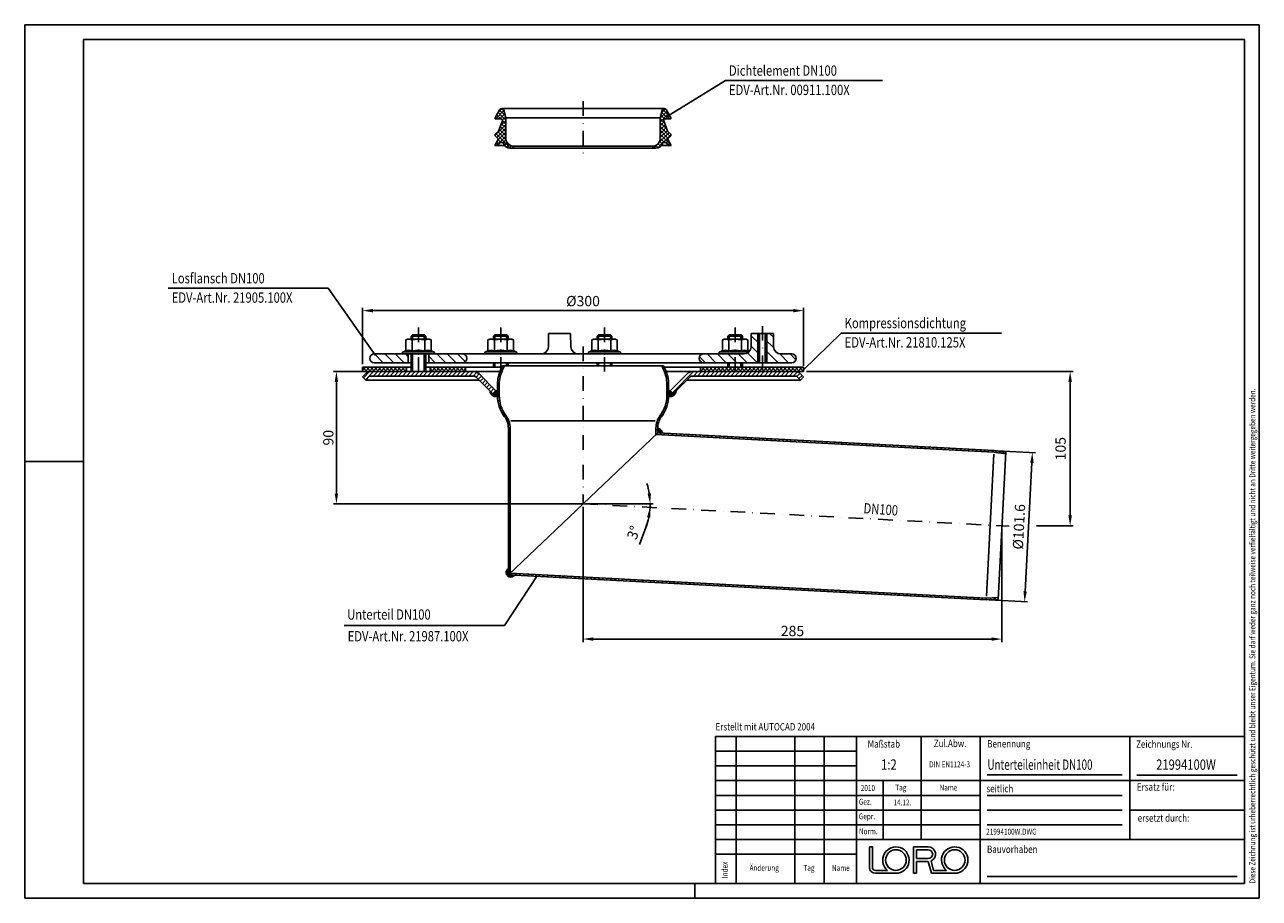
# Model space of a CAD drawing. Extents: x 0 to 840, y 0 to 594.
import ezdxf
from ezdxf.enums import TextEntityAlignment as Align

# ---------------------------------------------------------------- set-up
doc = ezdxf.new("R2010")
doc.units = 0
doc.header["$LTSCALE"] = 20
doc.header["$MEASUREMENT"] = 0
doc.linetypes.add('AUSGEZOGEN', pattern=[0])
doc.linetypes.add('STRICHPUNKT', pattern=[1, 0.5, -0.25, 0, -0.25])
doc.layers.get('DEFPOINTS').update_dxf_attribs({"linetype": 'AUSGEZOGEN'})
for name, color, linetype in [('BEM', 7, 'Continuous'), ('HILF', 2, 'Continuous'), ('MITTEL', 2, 'STRICHPUNKT'), ('SCHRAFF', 7, 'AUSGEZOGEN'), ('STEMPEL', 3, 'Continuous'), ('TEXT', 7, 'Continuous'), ('VOLL', 1, 'Continuous')]:
    doc.layers.add(name, color=color, linetype=linetype)
doc.styles.add('GREEKS', font='SIMPLEX.shx', dxfattribs={"width": 0.8})
doc.styles.get("Standard").update_dxf_attribs({"font": 'simplex.shx', "width": 0.8})
doc.dimstyles.get("Standard").update_dxf_attribs({"dimtxt": 0.18, "dimasz": 0.18, "dimexe": 0.18, "dimexo": 0.0625, "dimgap": 0.09, "dimtad": 0, "dimtih": 1, "dimtoh": 1, "dimdec": 4, "dimzin": 0, "dimdsep": 46, "dimtxsty": 'Standard', "dimcen": 0.09, "dimadec": 0, "dimazin": 0, "dimtfac": 1, "dimtdec": 4, "dimtofl": 0, "dimtmove": 0, "dimatfit": 3, "dimfxl": 0, "dimtolj": 1, "dimtzin": 0, "dimarcsym": 0})
pattern_1 = [(45, (28.183, -46.2176), (-1.4142136, 1.4142136), [])]
pattern_2 = [(0, (28.18295, -46.21756), (0, 0.1), [])]

# ---------------------------------------------------------------- blocks, each defined once
blk = doc.blocks.new('LOGO')
for p, q in [((2.6, -4.77), (2.6, -11.77)), ((3.6, -4.77), (2.6, -4.77)), ((3.6, -4.77), (3.6, -11.77)), ((17.6, -4.77), (17.6, -13.77)), ((22.6, -4.77), (17.6, -4.77)), ((22.6, -5.77), (18.6, -5.77)), ((18.6, -5.77), (18.6, -8.77)), ((22.6, -8.77), (18.6, -8.77)), ((22.6, -9.77), (18.6, -9.77)), ((18.6, -9.77), (18.6, -13.77)), ((22.6, -9.77), (23.67, -13.77)), ((23.57, -9.51), (24.44, -12.77)), ((8.77, -12.77), (4.6, -12.77)), ((11.6, -13.77), (4.6, -13.77)), ((18.6, -13.77), (17.6, -13.77)), ((31.6, -13.77), (23.67, -13.77)), ((28.77, -12.77), (24.44, -12.77))]:
    blk.add_line(p, q)
for centre in [(11.6, -9.27), (31.6, -9.27)]:
    blk.add_circle(centre, 3.5)
for centre, radius, start, end in [((11.6, -9.27), 4.5, 270, 231.0576), ((22.6, -7.27), 2.5, 270, 270), ((22.6, -7.27), 2.5, 293.1162, 90), ((22.6, -7.27), 1.5, 270, 90), ((31.6, -9.27), 4.5, 270, 231.0576), ((4.6, -11.77), 2, 180, 270), ((4.6, -11.77), 1, 180, 270)]:
    blk.add_arc(centre, radius, start, end)
blk = doc.blocks.new('LORO')
at = {"layer": 'STEMPEL'}
blk.add_blockref('LOGO', (-1.75, 3.77), dxfattribs=at)
blk = doc.blocks.new('*D2')
at = {"layer": 'BEM', "color": 0, "lineweight": -2}
for p, q in [((381.89, 268.22), (427.51, 268.22)), ((422.58, 252.13), (418.21, 240.53))]:
    blk.add_line(p, q, dxfattribs=at)
for start, end in [(8.79939, 17.59878), (339.34879, 357), (357, 0), (339.40122, 348.20061)]:
    blk.add_arc((379.89, 268.22), 45.62, start, end, dxfattribs=at)
at = {"layer": 'BEM', "color": 0}
for points in [[(426.14, 275.29), (423.81, 275.11), (425.51, 268.22)], [(423.39, 259.04), (425.7, 258.74), (425.45, 265.83)]]:
    blk.add_solid(points, dxfattribs=at)
at = {"layer": 'DEFPOINTS', "color": 0}
for p in [(377.89, 268.22), (379.88, 268.22), (379.89, 268.22), (425.5, 267.43), (632.88, 254.96)]:
    blk.add_point(p, dxfattribs=at)
at = {"layer": 'BEM', "color": 1, "insert": (414.31, 248.62), "char_height": 7, "attachment_point": 5, "rotation": 69.34879}
blk.add_mtext('\\A1;3°', dxfattribs=at)
blk = doc.blocks.new('*D3')
at = {"layer": 'BEM', "color": 0, "lineweight": -2}
for p, q in [((229.88, 363.12), (229.88, 401.58)), ((236.88, 399.58), (522.88, 399.58)), ((529.88, 362.12), (529.88, 401.58))]:
    blk.add_line(p, q, dxfattribs=at)
at = {"layer": 'BEM', "color": 0}
for points in [[(236.88, 400.75), (236.88, 398.41), (229.88, 399.58)], [(522.88, 400.75), (522.88, 398.41), (529.88, 399.58)]]:
    blk.add_solid(points, dxfattribs=at)
at = {"layer": 'DEFPOINTS', "color": 0}
for p in [(529.88, 399.58), (229.88, 361.12), (529.88, 360.12)]:
    blk.add_point(p, dxfattribs=at)
at = {"layer": 'BEM', "color": 1, "insert": (379.88, 406.08), "char_height": 7, "attachment_point": 5}
blk.add_mtext('\\A1;%%c300', dxfattribs=at)
blk = doc.blocks.new('*D4')
at = {"layer": 'BEM', "color": 0, "lineweight": -2}
for p, q in [((232.71, 358.12), (210.09, 358.12)), ((212.09, 275.22), (212.09, 351.12)), ((377.88, 268.22), (210.09, 268.22))]:
    blk.add_line(p, q, dxfattribs=at)
at = {"layer": 'BEM', "color": 0}
for points in [[(210.92, 351.12), (213.25, 351.12), (212.09, 358.12)], [(210.92, 275.22), (213.25, 275.22), (212.09, 268.22)]]:
    blk.add_solid(points, dxfattribs=at)
at = {"layer": 'DEFPOINTS', "color": 0}
for p in [(212.09, 358.12), (234.71, 358.12), (379.88, 268.22)]:
    blk.add_point(p, dxfattribs=at)
at = {"layer": 'BEM', "color": 1, "insert": (206.59, 313.17), "char_height": 7, "attachment_point": 5, "rotation": 90}
blk.add_mtext('\\A1;90', dxfattribs=at)
blk = doc.blocks.new('*D5')
at = {"layer": 'BEM', "color": 0, "lineweight": -2}
for p, q in [((531.88, 358.12), (713.29, 358.12)), ((711.29, 351.12), (711.29, 260.29)), ((688.46, 253.29), (713.29, 253.29))]:
    blk.add_line(p, q, dxfattribs=at)
at = {"layer": 'BEM', "color": 0}
for points in [[(710.12, 351.12), (712.46, 351.12), (711.29, 358.12)], [(710.12, 260.29), (712.46, 260.29), (711.29, 253.29)]]:
    blk.add_solid(points, dxfattribs=at)
at = {"layer": 'DEFPOINTS', "color": 0}
for p in [(529.88, 358.12), (686.46, 253.29), (711.29, 253.29)]:
    blk.add_point(p, dxfattribs=at)
at = {"layer": 'BEM', "color": 1, "insert": (704.79, 305.7), "char_height": 7, "attachment_point": 5, "rotation": 90}
blk.add_mtext('\\A1;105', dxfattribs=at)
blk = doc.blocks.new('*D6')
at = {"layer": 'BEM', "color": 0, "lineweight": -2}
for p, q in [((661.55, 304.33), (687.62, 302.96)), ((685.26, 296.08), (680.67, 208.6)), ((656.23, 202.87), (682.31, 201.5))]:
    blk.add_line(p, q, dxfattribs=at)
at = {"layer": 'BEM', "color": 0}
for points in [[(684.09, 296.14), (686.42, 296.02), (685.63, 303.07)], [(679.51, 208.66), (681.84, 208.54), (680.31, 201.61)]]:
    blk.add_solid(points, dxfattribs=at)
at = {"layer": 'DEFPOINTS', "color": 0}
for p in [(659.55, 304.44), (654.23, 202.97), (680.31, 201.61)]:
    blk.add_point(p, dxfattribs=at)
at = {"layer": 'BEM', "color": 1, "insert": (676.47, 252.61), "char_height": 7, "attachment_point": 5, "rotation": 87}
blk.add_mtext('\\A1;%%c101.6', dxfattribs=at)
blk = doc.blocks.new('*D7')
at = {"layer": 'BEM', "color": 0, "lineweight": -2}
for p, q in [((379.88, 266.22), (379.88, 174.26)), ((664.88, 251.29), (664.88, 174.26)), ((386.88, 176.26), (657.88, 176.26))]:
    blk.add_line(p, q, dxfattribs=at)
at = {"layer": 'BEM', "color": 0}
for points in [[(386.88, 177.42), (386.88, 175.09), (379.88, 176.26)], [(657.88, 177.42), (657.88, 175.09), (664.88, 176.26)]]:
    blk.add_solid(points, dxfattribs=at)
at = {"layer": 'DEFPOINTS', "color": 0}
for p in [(379.88, 268.22), (664.88, 253.29), (664.88, 176.26)]:
    blk.add_point(p, dxfattribs=at)
at = {"layer": 'BEM', "color": 1, "insert": (522.38, 181.76), "char_height": 7, "attachment_point": 5}
blk.add_mtext('\\A1;285', dxfattribs=at)

msp = doc.modelspace()

# ---------------------------------------------------------------- hatches: boundary and pattern name
at = {"layer": 'SCHRAFF'}
h = msp.add_hatch(dxfattribs=at)
h.set_pattern_fill('NET', color=256, scale=15, angle=45, style=0)
h.paths.add_polyline_path([(432.382, 530.761), (432.382, 516.461, -0.4142136), (427.382, 511.461), (427.382, 509.961), (429.382, 509.961, 0.356394), (434.281, 513.961), (436.482, 513.961), (437.882, 511.961), (439.882, 511.961), (437.632, 515.858), (437.632, 516.461), (439.632, 518.461), (439.632, 519.461), (437.387, 521.707), (434.773, 528.888, -0.5205671), (435.525, 529.961), (439.632, 529.961, 0.1436238), (439.03, 532.131), (436.469, 536.253, 0.6565382), (433.746, 535.85)])
h.paths.add_polyline_path([(320.735, 532.131, 0.1436238), (320.133, 529.961), (324.24, 529.961, -0.5205671), (324.992, 528.888), (322.378, 521.707), (320.132, 519.461), (320.132, 518.461), (322.132, 516.461), (322.132, 515.858), (319.882, 511.961), (321.882, 511.961), (323.283, 513.961), (325.483, 513.961, 0.356394), (330.382, 509.961), (332.382, 509.961), (332.382, 511.461, -0.4142136), (327.382, 516.461), (327.382, 530.761), (326.019, 535.85, 0.6565382), (323.296, 536.253)])
h = msp.add_hatch(dxfattribs=at)
h.set_pattern_fill('_USER', color=256, scale=5, angle=135, style=0, pattern_type=0)
h.set_pattern_definition([(135, (0, 0), (-3.535534, -3.535534), [])])
h.paths.add_polyline_path([(260.882, 364.12), (260.882, 370.12), (237.882, 370.12, 1), (237.882, 364.12)])
h.paths.add_polyline_path([(274.882, 370.12), (274.882, 364.12), (297.882, 364.12, 1), (297.882, 370.12)])
h.paths.add_polyline_path([(483.357, 364.12), (483.357, 370.12), (461.882, 370.12, 1), (461.882, 364.12)])
h.paths.add_polyline_path([(498.882, 364.12), (498.882, 384.12), (494.382, 384.12), (494.224, 375.033, -0.4091108), (489.224, 370.12), (483.357, 370.12), (483.357, 364.12)])
h.paths.add_polyline_path([(521.882, 364.12, 1), (521.882, 370.12), (514.54, 370.12, -0.4091108), (509.541, 375.033), (509.382, 384.12), (504.882, 384.12), (504.882, 364.12)])
h.paths.add_polyline_path([(503.882, 364.12), (504.882, 364.12), (504.882, 384.12), (503.882, 384.12)])
h.paths.add_polyline_path([(499.882, 384.12), (498.882, 384.12), (498.882, 364.12), (499.882, 364.12)])
h = msp.add_hatch(dxfattribs=at)
h.set_pattern_fill('_USER', color=256, scale=2, angle=135, style=0, pattern_type=0)
h.set_pattern_definition([(135, (28.183, -46.2176), (-1.4142136, -1.4142136), [])])
h.paths.add_polyline_path([(438.082, 349.516, 0.1095178), (435.815, 359.743), (434.706, 362.12), (433.382, 362.12), (434.727, 359.236, -0.1095178), (436.882, 349.516), (436.882, 341.938, -0.1618173), (432.307, 328.171, 0.1618173), (429.482, 319.671), (429.482, 315.291), (430.682, 316.43), (430.682, 319.671, -0.1618173), (433.268, 327.452, 0.1618173), (438.082, 341.938)])
h.paths.add_polyline_path([(330.282, 319.671, 0.1618173), (327.458, 328.171, -0.1618173), (322.882, 341.938), (322.882, 349.516, -0.1095178), (325.037, 359.236), (326.382, 362.12), (325.058, 362.12), (323.95, 359.743, 0.1095178), (321.682, 349.516), (321.682, 341.938, 0.1618173), (326.496, 327.452, -0.1618173), (329.082, 319.671), (329.082, 220.015), (330.282, 221.154)])
h = msp.add_hatch(dxfattribs=at)
h.set_pattern_fill('NET', color=256, scale=15, angle=45, style=0)
h.set_pattern_definition([(45, (131.5129, -121.221), (-1.325825, 1.325825), []), (135, (131.5129, -121.221), (-1.325825, -1.325825), [])])
h.paths.add_polyline_path([(529.882, 361.12), (483.357, 361.12), (483.357, 358.12), (529.882, 358.12)])
h.paths.add_polyline_path([(483.357, 361.12), (459.882, 361.12), (459.882, 358.12), (483.357, 358.12)])
h.paths.add_polyline_path([(299.882, 361.12), (275.882, 361.12), (275.882, 358.12), (299.882, 358.12)])
h.paths.add_polyline_path([(259.882, 361.12), (229.882, 361.12), (229.882, 358.12), (259.882, 358.12)])
h = msp.add_hatch(dxfattribs=at)
h.set_pattern_fill('_USER', color=256, scale=2, angle=45, style=0, pattern_type=0)
h.set_pattern_definition(pattern_1)
h.paths.add_polyline_path([(305.589, 355.12, -0.1989124), (307.004, 354.534), (318.511, 343.027), (320.632, 345.148), (309.125, 356.656, 0.1989124), (305.589, 358.12), (234.711, 358.12, 0.1989124), (232.589, 357.242), (229.882, 354.534), (232.004, 352.413), (234.711, 355.12)])
h.paths.add_polyline_path([(454.175, 358.12, 0.1989124), (450.64, 356.656), (439.132, 345.148), (441.254, 343.027), (452.761, 354.534, -0.1989124), (454.175, 355.12), (525.054, 355.12), (527.761, 352.413), (529.882, 354.534), (527.175, 357.242, 0.1989124), (525.054, 358.12)])
h = msp.add_hatch(dxfattribs=at)
h.set_pattern_fill('_USER', color=256, scale=0.1, style=0, pattern_type=0)
h.set_pattern_definition(pattern_2)
h.paths.add_polyline_path([(321.682, 345.148), (320.632, 345.148), (318.511, 343.027), (321.682, 343.027)])
h.paths.add_polyline_path([(321.682, 343.027), (318.511, 343.027), (316.623, 344.915, 0.4794286), (321.691, 341.28, -0.0067948), (321.682, 341.938)])
h = msp.add_hatch(dxfattribs=at)
h.set_pattern_fill('_USER', color=256, scale=0.1, style=0, pattern_type=0)
h.set_pattern_definition(pattern_2)
h.paths.add_polyline_path([(441.254, 343.027), (439.132, 345.148), (438.082, 345.148), (438.082, 343.027)])
h.paths.add_polyline_path([(443.142, 344.915), (441.254, 343.027), (438.082, 343.027), (438.082, 341.938, -0.0067948), (438.073, 341.28, 0.4794286)])
h = msp.add_hatch(dxfattribs=at)
h.set_pattern_fill('_USER', color=256, scale=0.1, style=0, pattern_type=0)
h.set_pattern_definition(pattern_2)
h.paths.add_polyline_path([(430.682, 319.43), (430.682, 316.43), (433.678, 316.273, 0.4296339)])
h = msp.add_hatch(dxfattribs=at)
h.set_pattern_fill('_USER', color=256, scale=2, angle=45, style=0, pattern_type=0)
h.set_pattern_definition(pattern_1)
h.paths.add_polyline_path([(430.682, 316.43), (429.482, 315.291), (659.437, 303.239), (667.441, 302.115), (667.504, 303.317), (659.552, 304.435)])
h.paths.add_polyline_path([(330.282, 221.154), (329.082, 220.015), (654.235, 202.974), (662.26, 203.255), (662.323, 204.458), (654.245, 204.175)])
h = msp.add_hatch(dxfattribs=at)
h.set_pattern_fill('_USER', color=256, scale=0.1, style=0, pattern_type=0)
h.set_pattern_definition(pattern_2)
h.paths.add_polyline_path([(333.098, 219.804), (329.082, 220.015), (329.082, 224.036, 1.268494)])

# ---------------------------------------------------------------- linework, layer by layer
at = {"extrusion": (6.12303e-17, 1, 0)}
for p in [(267.882, 370.12), (323.882, 370.12), (394.501, 370.12), (483.357, 370.12)]:
    msp.add_point(p, dxfattribs=at)
at = {"layer": 'BEM'}
for p, q in [((379.882, 268.222), (377.882, 268.222)), ((456, 0), (456, 10))]:
    msp.add_line(p, q, dxfattribs=at)
at = {"layer": 'DEFPOINTS', "color": 0, "linetype": 'ByBlock'}
for p in [(320.132, 529.961), (327.382, 530.761), (432.382, 530.761), (439.632, 529.961)]:
    msp.add_point(p, dxfattribs=at)
at = {"layer": 'HILF'}
for p, q in [((840, 594), (0, 594)), ((0, 0), (0, 594)), ((840, 0), (840, 594)), ((263.882, 383.12), (263.882, 379.72)), ((271.882, 383.12), (271.882, 379.72)), ((319.882, 383.12), (319.882, 380.12)), ((327.882, 383.12), (327.882, 380.12)), ((390.501, 383.12), (390.501, 380.12)), ((398.501, 383.12), (398.501, 380.12)), ((479.357, 383.12), (479.357, 380.12)), ((487.357, 383.12), (487.357, 380.12)), ((498.882, 364.12), (498.882, 384.12)), ((504.882, 364.12), (504.882, 384.12)), ((263.882, 370.12), (263.882, 358.12)), ((271.882, 370.12), (271.882, 358.12)), ((319.882, 364.12), (319.882, 361.12)), ((327.882, 364.12), (327.882, 362.12)), ((390.501, 364.12), (390.501, 362.12)), ((398.501, 364.12), (398.501, 362.12)), ((479.357, 364.12), (479.357, 361.12)), ((487.357, 364.12), (487.357, 361.12)), ((330.757, 324.55), (429.008, 324.55)), ((0, 297), (40, 297)), ((659.426, 302.029), (654.361, 205.38)), ((470, 100), (566, 100)), ((470, 90), (566, 90)), ((654.774, 84.038), (746.63, 84.038)), ((470, 80), (566, 80)), ((756.724, 83.78), (824.859, 83.78)), ((470, 70), (566, 70)), ((566, 70), (650, 70)), ((654.774, 70), (746.63, 70)), ((470, 60), (566, 60)), ((566, 60), (650, 60)), ((654.774, 60), (746.63, 60)), ((470, 50), (566, 50)), ((566, 50), (650, 50)), ((654.774, 50), (746.63, 50)), ((470, 40), (566, 40)), ((654.774, 14.894), (824.859, 14.894)), ((0, 0), (840, 0))]:
    msp.add_line(p, q, dxfattribs=at)
for centre, radius, start, end in [((261.387, 366.872), 5.761, 67.925945, 112.074055), ((267.882, 350.222), 22.411, 78.859628, 101.140372), ((274.378, 366.872), 5.761, 67.925945, 112.074055), ((317.387, 366.872), 5.761, 67.925945, 112.074055), ((323.882, 350.222), 22.411, 78.859628, 101.140372), ((330.378, 366.872), 5.761, 67.925945, 112.074055), ((388.006, 366.872), 5.761, 67.925945, 112.074055), ((394.501, 350.222), 22.411, 78.859628, 101.140372), ((400.996, 366.872), 5.761, 67.925945, 112.074055), ((476.862, 366.872), 5.761, 67.925945, 112.074055), ((483.357, 350.222), 22.411, 78.859628, 101.140372), ((489.852, 366.872), 5.761, 67.925945, 112.074055)]:
    msp.add_arc(centre, radius, start, end, dxfattribs=at)
at = {"layer": 'MITTEL'}
for p, q in [((379.882, 541.961), (379.882, 504.961)), ((267.882, 388.12), (267.882, 358.12)), ((323.882, 388.12), (323.882, 358.12)), ((394.501, 388.12), (394.501, 358.12)), ((483.357, 388.12), (483.357, 358.12)), ((501.882, 359.12), (501.882, 389.12)), ((379.882, 375.12), (379.882, 268.222)), ((379.882, 268.222), (669.875, 253.024))]:
    msp.add_line(p, q, dxfattribs=at)
at = {"layer": 'SCHRAFF'}
for centre, radius, start, end in [((320.617, 345.133), 4, 183.121969, 285.579532), ((439.148, 345.133), 4, 254.420468, 356.878031), ((430.682, 316.43), 3, 357, 89.9518), ((330.582, 221.438), 3, 120, 327)]:
    msp.add_arc(centre, radius, start, end, dxfattribs=at)
at = {"layer": 'STEMPEL'}
for p, q in [((830, 584), (40, 584)), ((40, 10), (40, 584)), ((830, 10), (830, 584)), ((320.132, 530.02), (320.132, 529.961)), ((324.24, 529.961), (320.132, 529.961)), ((320.735, 532.131), (323.296, 536.253)), ((435.195, 536.961), (324.57, 536.961)), ((327.382, 530.761), (326.019, 535.85)), ((432.382, 530.761), (327.382, 530.761)), ((327.382, 530.761), (327.382, 516.461)), ((432.382, 530.761), (433.746, 535.85)), ((432.382, 530.761), (432.382, 516.461)), ((435.525, 529.961), (439.632, 529.961)), ((439.03, 532.131), (436.469, 536.253)), ((439.632, 530.02), (439.632, 529.961)), ((320.132, 519.461), (322.378, 521.707)), ((324.992, 528.888), (322.378, 521.707)), ((434.773, 528.888), (437.387, 521.707)), ((439.632, 519.461), (437.387, 521.707)), ((319.882, 511.961), (322.132, 515.858)), ((320.132, 519.461), (320.132, 518.461)), ((320.132, 518.461), (322.132, 516.461)), ((321.882, 511.961), (323.283, 513.961)), ((322.132, 516.461), (322.132, 515.858)), ((325.483, 513.961), (323.283, 513.961)), ((434.281, 513.961), (436.482, 513.961)), ((437.882, 511.961), (436.482, 513.961)), ((439.632, 518.461), (437.632, 516.461)), ((437.632, 516.461), (437.632, 515.858)), ((439.882, 511.961), (437.632, 515.858)), ((439.632, 519.461), (439.632, 518.461)), ((326.382, 511.961), (319.882, 511.961)), ((429.382, 509.961), (330.382, 509.961)), ((427.382, 511.461), (332.382, 511.461)), ((332.382, 511.461), (332.382, 509.961)), ((427.382, 511.461), (427.382, 509.961)), ((433.382, 511.961), (439.882, 511.961)), ((260.382, 380.12), (259.222, 379.809)), ((259.222, 372.211), (259.222, 379.809)), ((260.382, 380.12), (275.382, 380.12)), ((263.882, 383.12), (262.882, 382.12)), ((262.882, 382.12), (272.882, 382.12)), ((262.882, 382.12), (262.882, 379.72)), ((263.552, 372.211), (263.552, 379.809)), ((271.882, 383.12), (263.882, 383.12)), ((272.882, 382.12), (271.882, 383.12)), ((272.212, 372.211), (272.212, 379.809)), ((272.882, 382.12), (272.882, 379.72)), ((276.543, 379.809), (275.382, 380.12)), ((276.543, 372.211), (276.543, 379.809)), ((316.382, 380.12), (315.222, 379.809)), ((315.222, 372.211), (315.222, 379.809)), ((316.382, 380.12), (331.382, 380.12)), ((319.882, 383.12), (318.882, 382.12)), ((318.882, 382.12), (318.882, 380.12)), ((318.882, 382.12), (328.882, 382.12)), ((319.552, 372.211), (319.552, 379.809)), ((327.882, 383.12), (319.882, 383.12)), ((328.882, 382.12), (327.882, 383.12)), ((328.212, 372.211), (328.212, 379.809)), ((328.882, 382.12), (328.882, 380.12)), ((332.543, 379.809), (331.382, 380.12)), ((332.543, 372.211), (332.543, 379.809)), ((356.3, 375.033), (356.458, 384.12)), ((356.458, 384.12), (371.458, 384.12)), ((371.617, 375.033), (371.458, 384.12)), ((387.001, 380.12), (385.841, 379.809)), ((385.841, 372.211), (385.841, 379.809)), ((387.001, 380.12), (402.001, 380.12)), ((390.501, 383.12), (389.501, 382.12)), ((389.501, 382.12), (389.501, 380.12)), ((389.501, 382.12), (399.501, 382.12)), ((390.171, 372.211), (390.171, 379.809)), ((398.501, 383.12), (390.501, 383.12)), ((399.501, 382.12), (398.501, 383.12)), ((398.831, 372.211), (398.831, 379.809)), ((399.501, 382.12), (399.501, 380.12)), ((403.162, 379.809), (402.001, 380.12)), ((403.162, 372.211), (403.162, 379.809)), ((475.857, 380.12), (474.697, 379.809)), ((474.697, 372.211), (474.697, 379.809)), ((475.857, 380.12), (490.857, 380.12)), ((478.357, 382.12), (479.357, 383.12)), ((478.357, 382.12), (478.357, 380.12)), ((488.357, 382.12), (478.357, 382.12)), ((479.027, 372.211), (479.027, 379.809)), ((479.357, 383.12), (487.357, 383.12)), ((487.357, 383.12), (488.357, 382.12)), ((487.687, 372.211), (487.687, 379.809)), ((488.357, 382.12), (488.357, 380.12)), ((492.017, 379.809), (490.857, 380.12)), ((492.017, 372.211), (492.017, 379.809)), ((494.224, 375.033), (494.382, 384.12)), ((494.382, 384.12), (509.382, 384.12)), ((499.882, 364.12), (499.882, 384.12)), ((503.882, 364.12), (503.882, 384.12)), ((509.541, 375.033), (509.382, 384.12)), ((237.882, 370.12), (489.224, 370.12)), ((259.222, 372.211), (257.476, 371.575)), ((278.289, 371.575), (257.476, 371.575)), ((278.032, 370.12), (257.732, 370.12)), ((260.882, 364.12), (260.882, 370.12)), ((260.882, 370.12), (260.882, 364.12)), ((262.882, 370.12), (262.882, 358.12)), ((272.882, 370.12), (272.882, 358.12)), ((274.882, 364.12), (274.882, 370.12)), ((274.882, 370.12), (274.882, 364.12)), ((278.289, 371.575), (276.543, 372.211)), ((315.222, 372.211), (313.476, 371.575)), ((334.289, 371.575), (313.476, 371.575)), ((334.032, 370.12), (313.732, 370.12)), ((334.289, 371.575), (332.543, 372.211)), ((385.841, 372.211), (384.095, 371.575)), ((404.908, 371.575), (384.095, 371.575)), ((404.651, 370.12), (384.351, 370.12)), ((404.908, 371.575), (403.162, 372.211)), ((474.697, 372.211), (472.95, 371.575)), ((492.75, 371.575), (472.95, 371.575)), ((493.007, 371.85), (492.017, 372.211)), ((514.54, 370.12), (521.882, 370.12)), ((262.882, 364.12), (237.882, 364.12)), ((521.882, 364.12), (272.882, 364.12)), ((318.882, 364.12), (318.882, 361.12)), ((325.058, 362.12), (323.95, 359.743)), ((326.382, 362.12), (325.037, 359.236)), ((325.058, 362.12), (434.706, 362.12)), ((325.058, 362.12), (434.706, 362.12)), ((325.058, 362.12), (434.706, 362.12)), ((328.882, 364.12), (328.882, 362.12)), ((389.501, 364.12), (389.501, 362.12)), ((399.501, 364.12), (399.501, 362.12)), ((433.382, 362.12), (434.727, 359.236)), ((433.382, 362.12), (434.727, 359.236)), ((434.706, 362.12), (435.815, 359.743)), ((478.357, 364.12), (478.357, 361.12)), ((488.357, 364.12), (488.357, 361.12)), ((229.882, 361.12), (262.882, 361.12)), ((229.882, 358.12), (229.882, 361.12)), ((229.882, 358.12), (229.882, 360.12)), ((229.882, 358.12), (229.882, 360.12)), ((229.882, 358.12), (322.943, 358.12)), ((229.882, 358.12), (323.264, 358.12)), ((229.882, 358.12), (323.264, 358.12)), ((229.882, 354.534), (232.589, 357.242)), ((229.882, 354.534), (232.004, 352.413)), ((232.004, 352.413), (234.711, 355.12)), ((234.711, 358.12), (322.992, 358.12)), ((234.711, 358.12), (323.264, 358.12)), ((234.711, 355.12), (305.589, 355.12)), ((259.882, 358.12), (259.882, 361.12)), ((272.882, 361.12), (324.592, 361.12)), ((275.882, 358.12), (275.882, 361.12)), ((299.882, 358.12), (299.882, 361.12)), ((307.004, 354.534), (318.511, 343.027)), ((309.125, 356.656), (320.632, 345.148)), ((435.173, 361.12), (529.882, 361.12)), ((436.501, 358.12), (525.054, 358.12)), ((436.501, 358.12), (529.882, 358.12)), ((436.501, 358.12), (529.882, 358.12)), ((450.64, 356.656), (439.132, 345.148)), ((452.761, 354.534), (441.254, 343.027)), ((454.175, 355.12), (525.054, 355.12)), ((459.882, 358.12), (459.882, 361.12)), ((527.761, 352.413), (525.054, 355.12)), ((529.882, 354.534), (527.175, 357.242)), ((529.882, 354.534), (527.761, 352.413)), ((529.882, 358.12), (529.882, 361.12)), ((529.882, 358.12), (529.882, 361.12)), ((232.004, 352.413), (309.125, 352.413)), ((320.632, 345.148), (318.511, 343.027)), ((320.632, 345.148), (321.682, 345.148)), ((321.682, 349.516), (321.682, 341.938)), ((322.882, 349.516), (322.882, 341.938)), ((436.882, 349.516), (436.882, 341.938)), ((438.082, 349.516), (438.082, 341.938)), ((439.132, 345.148), (438.082, 345.148)), ((439.132, 345.148), (441.254, 343.027)), ((527.761, 352.413), (450.64, 352.413)), ((318.511, 343.027), (321.682, 343.027)), ((441.254, 343.027), (438.082, 343.027)), ((329.082, 319.671), (329.082, 220.015)), ((330.282, 319.671), (330.282, 221.154)), ((429.482, 319.671), (429.482, 315.291)), ((430.682, 319.671), (430.682, 316.43)), ((329.082, 220.015), (430.682, 316.43)), ((429.482, 315.291), (659.437, 303.239)), ((430.682, 316.43), (659.552, 304.435)), ((659.437, 303.239), (667.441, 302.115)), ((659.552, 304.435), (667.504, 303.317)), ((667.504, 303.317), (662.26, 203.255)), ((329.082, 220.015), (654.235, 202.974)), ((330.282, 221.154), (654.245, 204.175)), ((654.235, 202.974), (662.26, 203.255)), ((654.245, 204.175), (662.323, 204.458)), ((830, 110), (470, 110)), ((470, 110), (470, 10)), ((566, 110), (566, 10)), ((650, 110), (650, 10)), ((752, 110), (752, 40)), ((830, 80), (566, 80)), ((830, 40), (566, 40)), ((566, 30), (470, 30)), ((40, 10), (830, 10))]:
    msp.add_line(p, q, dxfattribs=at)
for centre, radius, start, end in [((324.132, 530.02), 4, 148.145706, 180), ((324.57, 535.461), 1.5, 15, 148.145706), ((324.24, 529.161), 0.8, 340, 90), ((435.195, 535.461), 1.5, 31.854294, 165), ((435.525, 529.161), 0.8, 90, 200), ((435.632, 530.02), 4, 0, 31.854294), ((330.382, 514.961), 5, 191.536959, 270), ((332.382, 516.461), 5, 180, 270), ((427.382, 516.461), 5, 270, 0), ((429.382, 514.961), 5, 270, 348.463041), ((261.387, 372.426), 7.694, 73.657107, 106.342893), ((267.882, 349.809), 30.311, 81.786789, 98.213211), ((274.378, 372.426), 7.694, 73.657107, 106.342893), ((317.387, 372.426), 7.694, 73.657107, 106.342893), ((323.882, 349.809), 30.311, 81.786789, 98.213211), ((330.378, 372.426), 7.694, 73.657107, 106.342893), ((388.006, 372.426), 7.694, 73.657107, 106.342893), ((394.501, 349.809), 30.311, 81.786789, 98.213211), ((400.996, 372.426), 7.694, 73.657107, 106.342893), ((476.862, 372.426), 7.694, 73.657107, 106.342893), ((483.357, 349.809), 30.311, 81.786789, 98.213211), ((489.852, 372.426), 7.694, 73.657107, 106.342893), ((237.882, 367.12), 3, 90, 270), ((257.732, 370.87), 0.75, 110, 269.999999), ((278.032, 370.87), 0.75, 269.999999, 70), ((297.882, 367.12), 3, 270, 90), ((313.732, 370.87), 0.75, 110, 269.999999), ((334.032, 370.87), 0.75, 269.999999, 70), ((351.3, 375.12), 5, 270, 359), ((376.616, 375.12), 5, 181, 270), ((384.351, 370.87), 0.75, 110, 269.999999), ((404.651, 370.87), 0.75, 269.999999, 70), ((461.882, 367.12), 3, 90, 270), ((473.207, 370.87), 0.75, 110, 269.999999), ((489.224, 375.12), 5, 270, 359), ((514.54, 375.12), 5, 181, 270), ((521.882, 367.12), 3, 270, 90), ((234.711, 355.12), 3, 90, 135), ((305.589, 353.12), 5, 45, 90), ((305.589, 353.12), 2, 45, 90), ((345.882, 349.516), 24.2, 155, 180), ((345.882, 349.516), 23, 155, 180), ((413.882, 349.516), 23, 0, 25), ((413.882, 349.516), 24.2, 0, 25), ((454.175, 353.12), 5, 90, 135), ((454.175, 353.12), 2, 90, 135), ((525.054, 355.12), 3, 45, 90), ((345.882, 341.938), 24.2, 180, 216.767094), ((345.882, 341.938), 23, 180, 216.767094), ((413.882, 341.938), 23, 323.232906, 0), ((413.882, 341.938), 24.2, 323.232906, 0), ((316.082, 319.671), 14.2, 0, 36.767094), ((443.682, 319.671), 14.2, 143.232906, 180), ((316.082, 319.671), 13, 0, 36.767094), ((443.682, 319.671), 13, 143.232906, 180)]:
    msp.add_arc(centre, radius, start, end, dxfattribs=at)
at = {"layer": 'TEXT', "color": 2}
for p, q in [((436.685, 531.336), (476.773, 556.012)), ((476.773, 556.012), (583.637, 556.012)), ((97.625, 414.807), (206.422, 414.807)), ((238.758, 369.07), (206.422, 414.807)), ((555.477, 384.358), (529.553, 359.12)), ((555.477, 384.358), (664.598, 384.358)), ((326.471, 185.381), (348.676, 219.29)), ((217.348, 185.381), (326.471, 185.381))]:
    msp.add_line(p, q, dxfattribs=at)
at = {"layer": 'VOLL'}
for p, q in [((484, 110), (484, 10)), ((524, 110), (524, 10)), ((544, 110), (544, 10)), ((610, 110), (610, 40)), ((584, 80), (584, 40)), ((752, 60), (830, 60))]:
    msp.add_line(p, q, dxfattribs=at)

# ---------------------------------------------------------------- block references
at = {"layer": 'HILF', "xscale": 2, "yscale": 2, "zscale": 2}
msp.add_blockref('LORO', (573.062, 36.981), dxfattribs=at)

# ---------------------------------------------------------------- texts
at = {"layer": 'TEXT', "color": 1, "style": 'GREEKS'}
for s, width, p in [('Dichtelement DN100', 0.8, (479.178, 559.311)), ('EDV-Art.Nr. 00911.100X', 0.8, (479.178, 546.166)), ('Losflansch DN100', 0.8, (100.03, 418.106)), ('EDV-Art.Nr. 21905.100X', 0.8, (100.03, 404.961)), ('Kompressionsdichtung', 0.8, (557.882, 387.657)), ('EDV-Art.Nr. 21810.125X', 0.8, (557.882, 374.512)), ('1:2', 0.8, (582.703, 87.471)), ('Unterteileinheit DN100', 0.7, (655.039, 87.373))]:
    msp.add_text(s, height=7, dxfattribs=dict(at, width=width)).set_placement(p)
at = {"layer": 'TEXT', "style": 'GREEKS', "width": 0.8}
for s, p in [('Diese Zeichnung ist urheberrechtlich geschützt und bleibt unser Eigentum. Sie darf weder ganz noch teilweise verfielfältigt und nicht an Dritte weitergegeben werden.', (837.302, 10.168)), ('Index', (478.266, 13.655))]:
    msp.add_text(s, height=4, rotation=90, dxfattribs=at).set_placement(p)
at = {"layer": 'TEXT', "color": 1, "style": 'GREEKS', "width": 0.8}
msp.add_text('DN100', height=7, rotation=356, dxfattribs=at).set_placement((570.514, 261.817))
at = {"layer": 'TEXT', "color": 1, "width": 0.8}
for s, p in [('Unterteil DN100', (219.407, 189.477)), ('EDV-Art.Nr. 21987.100X', (219.763, 174.696))]:
    msp.add_text(s, height=7, dxfattribs=at).set_placement(p)
at = {"layer": 'TEXT', "style": 'GREEKS', "width": 0.8}
for s, height, p in [('Erstellt mit AUTOCAD 2004', 5, (470.044, 114.114)), ('Maßstab', 5, (573.516, 102.462)), ('Zul.Abw.', 5, (618.509, 102.84)), ('Benennung', 5, (654.878, 102.549)), ('Zeichnungs Nr.', 5, (756.179, 102.313)), ('2010', 4, (568.869, 72.967)), ('Tag', 4, (592.331, 73.319)), ('Name', 4, (622.463, 73.31)), ('seitlich', 5, (654.341, 72.1)), ('Ersatz für:', 5, (756.724, 73.181)), ('Gez.', 4, (567.584, 63.63)), ('Gepr.', 4, (567.552, 53.689)), ('ersetzt durch:', 5, (757.24, 52.074)), ('Norm.', 4, (567.601, 43.529)), ('21994100W.DWG', 4, (654.168, 43.311)), ('Bauvorhaben', 5, (654.742, 30.846))]:
    msp.add_text(s, height=height, dxfattribs=at).set_placement(p)
for s, p in [('DIN EN1124-3', (629.28, 89.049)), ('14.12.', (597.166, 63.151)), ('Änderung', (503.143, 18.674)), ('Tag', (533.632, 18.672)), ('Name', (555.303, 18.593))]:
    msp.add_text(s, height=4, dxfattribs=at).set_placement(p, align=Align.CENTER)
at = {"layer": 'TEXT', "color": 1, "style": 'GREEKS', "width": 0.8}
msp.add_text('21994100W', height=7, dxfattribs=at).set_placement((790.129, 87.373), align=Align.CENTER)

# ---------------------------------------------------------------- dimensions: what is measured, and where the dimension line sits
at = {"layer": 'BEM'}
dim = msp.add_linear_dim(base=(529.882, 399.581), p1=(229.882, 361.12), p2=(529.882, 360.12), text='%%c<>', dimstyle='Standard', override={"dimscale": 2, "dimtxt": 3.5, "dimasz": 3.5, "dimexe": 1, "dimexo": 1, "dimgap": 1.5, "dimtad": 1, "dimtih": 0, "dimtoh": 0, "dimdec": 1, "dimzin": 8, "dimcen": 1.5, "dimclrt": 1, "dimadec": 1, "dimazin": 2, "dimtp": 2, "dimtm": 2, "dimtfac": 0.514286, "dimtdec": 1, "dimtofl": 1, "dimtmove": 0}, dxfattribs=at)
dim.commit()
dim.dimension.update_dxf_attribs({"geometry": '*D3', "text_midpoint": (379.882, 406.081)})
dim = msp.add_linear_dim(base=(212.086, 358.12), p1=(379.882, 268.222), p2=(234.711, 358.12), angle=90, dimstyle='Standard', override={"dimscale": 2, "dimtxt": 3.5, "dimasz": 3.5, "dimexe": 1, "dimexo": 1, "dimgap": 1, "dimtad": 1, "dimtih": 0, "dimtoh": 0, "dimdec": 0, "dimzin": 8, "dimcen": 1.5, "dimclrt": 1, "dimadec": 1, "dimazin": 2, "dimtp": 2, "dimtm": 2, "dimtfac": 0.514286, "dimtdec": 1, "dimtofl": 1, "dimtmove": 0}, dxfattribs=at)
dim.commit()
dim.dimension.update_dxf_attribs({"geometry": '*D4', "text_midpoint": (206.586, 313.171)})
dim = msp.add_linear_dim(base=(711.289, 253.286), p1=(529.882, 358.12), p2=(686.46, 253.286), angle=90, text='105', dimstyle='Standard', override={"dimscale": 2, "dimtxt": 3.5, "dimasz": 3.5, "dimexe": 1, "dimexo": 1, "dimgap": 1.5, "dimtad": 1, "dimtih": 0, "dimtoh": 0, "dimdec": 2, "dimzin": 8, "dimcen": 1.5, "dimclrt": 1, "dimadec": 2, "dimazin": 2, "dimtfac": 0.5, "dimtdec": 2, "dimtofl": 1, "dimtzin": 8}, dxfattribs=at)
dim.commit()
dim.dimension.update_dxf_attribs({"geometry": '*D5', "text_midpoint": (704.789, 305.703)})
dim = msp.add_linear_dim(base=(680.308, 201.608), p1=(659.552, 304.435), p2=(654.235, 202.974), angle=267, text='%%c<>', dimstyle='Standard', override={"dimscale": 2, "dimtxt": 3.5, "dimasz": 3.5, "dimexe": 1, "dimexo": 1, "dimgap": 1.5, "dimtad": 1, "dimtih": 0, "dimtoh": 0, "dimdec": 2, "dimrnd": 0.1, "dimzin": 8, "dimcen": 1.5, "dimclrt": 1, "dimadec": 2, "dimazin": 2, "dimtfac": 0.514286, "dimtdec": 2, "dimtofl": 1, "dimtzin": 8}, dxfattribs=at)
dim.commit()
dim.dimension.update_dxf_attribs({"geometry": '*D6', "text_midpoint": (682.964, 252.269), "dimtype": 161})
dim = msp.add_angular_dim_2l(base=(425.505, 267.426), line1=((379.888, 268.222), (377.888, 268.222)), line2=((379.882, 268.222), (632.878, 254.963)), dimstyle='Standard', override={"dimscale": 2, "dimtxt": 3.5, "dimasz": 3.5, "dimexe": 1, "dimexo": 1, "dimgap": 1.5, "dimtad": 1, "dimtih": 0, "dimtoh": 0, "dimdec": 1, "dimzin": 8, "dimcen": 1.5, "dimclrt": 1, "dimadec": 1, "dimazin": 2, "dimtp": 2, "dimtm": 2, "dimtfac": 0.514286, "dimtdec": 1, "dimtofl": 1, "dimtmove": 0}, dxfattribs=at)
dim.commit()
dim.dimension.update_dxf_attribs({"geometry": '*D2', "text_midpoint": (414.311, 248.622)})
dim = msp.add_linear_dim(base=(664.882, 176.258), p1=(379.882, 268.222), p2=(664.882, 253.286), dimstyle='Standard', override={"dimscale": 2, "dimtxt": 3.5, "dimasz": 3.5, "dimexe": 1, "dimexo": 1, "dimgap": 1, "dimtad": 1, "dimtih": 0, "dimtoh": 0, "dimdec": 1, "dimzin": 8, "dimcen": 1.5, "dimclrt": 1, "dimadec": 1, "dimazin": 2, "dimtp": 2, "dimtm": 2, "dimtfac": 0.514286, "dimtdec": 1, "dimtofl": 1, "dimtmove": 0}, dxfattribs=at)
dim.commit()
dim.dimension.update_dxf_attribs({"geometry": '*D7', "text_midpoint": (522.382, 181.758)})

doc.saveas('drawing.dxf')
